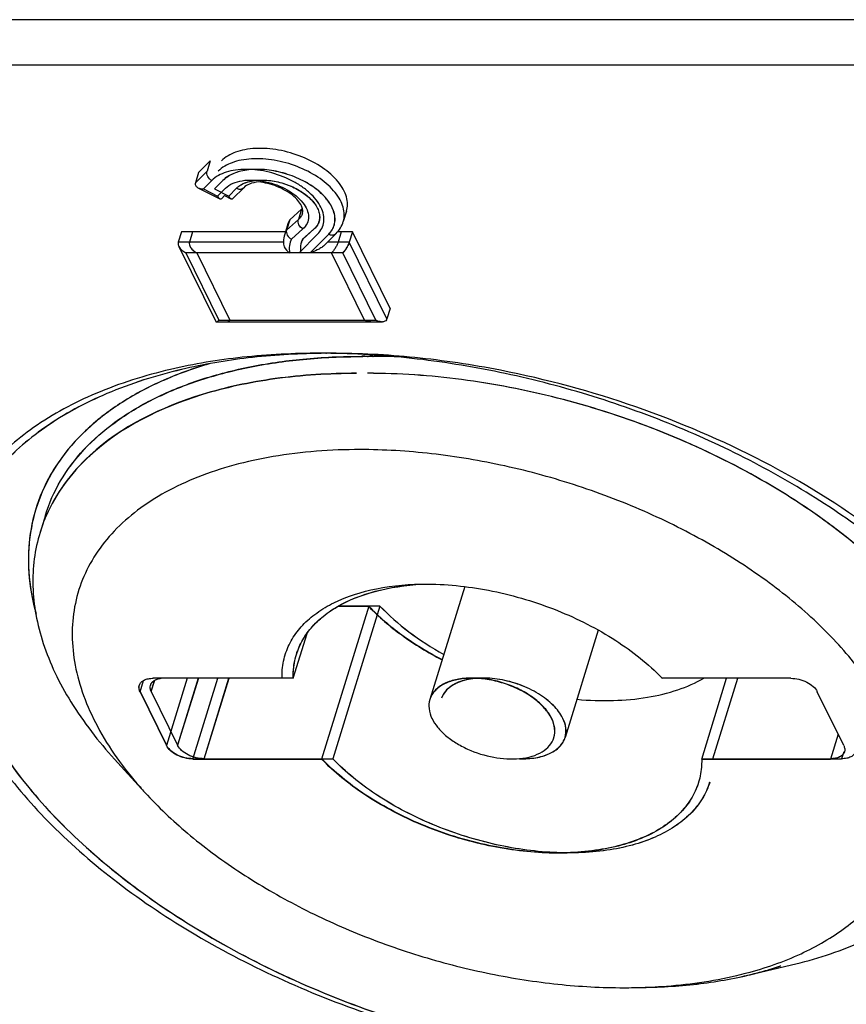
# Model space of a CAD drawing. Units: millimetres. Extents: x -96 to 716, y 0 to 1785.
# Drawn here: x 341 to 345, y 125 to 129 of the extents above; entities that cross this region are included whole.
import ezdxf

# ---------------------------------------------------------------- set-up
doc = ezdxf.new("R2010")
doc.units = ezdxf.units.MM
doc.header["$LTSCALE"] = 23.1
doc.layers.add('INTF_1', color=7, linetype='CONTINUOUS')

msp = doc.modelspace()

# ---------------------------------------------------------------- linework, layer by layer
at = {"layer": 'INTF_1', "color": 9, "linetype": 'CONTINUOUS'}
for p, q in [((345.128, 129.2788), (338.4964, 129.2788)), ((345.1793, 129.2788), (338.5476, 129.2788)), ((345.1797, 129.2787), (338.5481, 129.2787)), ((345.1378, 129.0691), (338.6443, 129.0691)), ((345.189, 129.0691), (338.6955, 129.0691)), ((345.1895, 129.069), (338.696, 129.069)), ((341.7425, 128.6267), (341.7277, 128.5788)), ((341.7277, 128.5788), (341.6738, 128.5245)), ((341.7496, 128.536), (341.711, 128.497)), ((341.8008, 128.536), (341.7622, 128.497)), ((341.8013, 128.5359), (341.7626, 128.4969)), ((341.9994, 128.5303), (341.9998, 128.5302)), ((341.9994, 128.5302), (341.9998, 128.5301)), ((341.711, 128.497), (341.7764, 128.4638)), ((341.7622, 128.497), (341.8277, 128.4638)), ((341.7626, 128.4969), (341.8281, 128.4637)), ((341.7764, 128.4638), (341.8122, 128.5)), ((341.8277, 128.4638), (341.8634, 128.4999)), ((341.8281, 128.4637), (341.8639, 128.4998)), ((342.1647, 128.4034), (342.1499, 128.3555)), ((342.1499, 128.3555), (342.0952, 128.3069)), ((342.1711, 128.3121), (342.1181, 128.265)), ((342.2223, 128.312), (342.1694, 128.265)), ((342.2227, 128.312), (342.1698, 128.2649)), ((342.0813, 128.2507), (341.5946, 128.2507)), ((342.0813, 128.2507), (341.6458, 128.2507)), ((342.0813, 128.2506), (341.6462, 128.2506)), ((342.1531, 128.2016), (342.2388, 128.288)), ((342.2043, 128.2015), (342.29, 128.288)), ((342.2047, 128.2014), (342.2904, 128.2879)), ((342.3851, 128.2506), (342.284, 128.2506)), ((342.3847, 128.2507), (342.2841, 128.2507)), ((342.3335, 128.2507), (342.2842, 128.2507)), ((342.5592, 127.8959), (342.3851, 128.2506)), ((342.1102, 128.2016), (341.629, 128.2016)), ((341.629, 128.2016), (341.7817, 127.8904)), ((342.1614, 128.2015), (341.6802, 128.2015)), ((341.6802, 128.2015), (341.8329, 127.8903)), ((342.1618, 128.2014), (341.6807, 128.2014)), ((341.6807, 128.2014), (341.8334, 127.8903)), ((342.3034, 128.2016), (342.1531, 128.2016)), ((342.3547, 128.2015), (342.2043, 128.2015)), ((342.3551, 128.2014), (342.2047, 128.2014)), ((342.4561, 127.8904), (342.3034, 128.2016)), ((342.5074, 127.8903), (342.3547, 128.2015)), ((342.5078, 127.8903), (342.3551, 128.2014)), ((341.7817, 127.8904), (342.4561, 127.8904)), ((341.8329, 127.8903), (342.5074, 127.8903)), ((341.8334, 127.8903), (342.5078, 127.8903)), ((341.4176, 126.1736), (341.4336, 126.2253)), ((341.4693, 126.1749), (341.4851, 126.2262)), ((341.4697, 126.1748), (341.4857, 126.2265)), ((341.6357, 126.2358), (341.5396, 125.925)), ((341.6869, 126.2358), (341.5913, 125.9262)), ((341.6874, 126.2358), (341.5917, 125.9261)), ((341.6623, 125.8628), (341.7775, 126.2358)), ((341.7139, 125.8641), (341.8288, 126.2358)), ((341.7143, 125.864), (341.8292, 126.2358)), ((344.6452, 125.978), (344.6096, 125.8628)), ((344.6717, 125.8964), (344.6617, 125.864))]:
    msp.add_line(p, q, dxfattribs=at)
at = {"layer": 'INTF_1', "color": 7, "linetype": 'CONTINUOUS'}
for p, q in [((341.7425, 128.6267), (341.6886, 128.5724)), ((341.6886, 128.5724), (341.6738, 128.5245)), ((341.6857, 128.5023), (341.787, 128.451)), ((341.8473, 128.4523), (341.8972, 128.5026)), ((341.7957, 128.4524), (341.809, 128.4659)), ((341.8089, 128.4658), (341.8382, 128.4509)), ((341.8364, 128.4523), (341.8343, 128.4542)), ((341.8386, 128.4509), (341.8364, 128.4523)), ((341.8382, 128.4511), (341.8386, 128.4509)), ((341.8403, 128.4502), (341.8386, 128.4509)), ((341.8422, 128.4499), (341.8403, 128.4502)), ((341.8473, 128.4523), (341.8453, 128.4507)), ((342.1647, 128.4034), (342.11, 128.3548)), ((342.3721, 128.3936), (342.3573, 128.3457)), ((342.11, 128.3548), (342.0952, 128.3069)), ((341.6094, 128.2986), (341.5946, 128.2507)), ((342.0902, 128.2986), (341.6094, 128.2986)), ((341.6606, 128.2986), (341.6458, 128.2507)), ((341.661, 128.2985), (341.6462, 128.2506)), ((342.0901, 128.2986), (341.6606, 128.2986)), ((342.0901, 128.2985), (341.661, 128.2985)), ((342.1014, 128.3351), (342.0866, 128.2872)), ((342.3999, 128.2985), (342.3308, 128.2985)), ((342.3995, 128.2986), (342.3309, 128.2986)), ((342.3483, 128.2986), (342.3309, 128.2986)), ((342.3483, 128.2986), (342.3335, 128.2507)), ((342.3995, 128.2986), (342.3847, 128.2507)), ((342.3999, 128.2985), (342.3851, 128.2506)), ((342.574, 127.9438), (342.3999, 128.2985)), ((342.2721, 128.2386), (342.3238, 128.2907)), ((341.5972, 128.2315), (341.7676, 127.8844)), ((341.6485, 128.2315), (341.6486, 128.2313)), ((342.574, 127.9438), (342.5592, 127.8959)), ((341.7701, 127.8828), (341.8218, 127.8828)), ((341.8214, 127.8828), (341.8218, 127.8828)), ((341.8214, 127.8828), (341.822, 127.8828)), ((341.8218, 127.8827), (342.5363, 127.8827)), ((341.822, 127.8828), (341.8236, 127.8832)), ((341.8236, 127.8832), (341.8255, 127.8842)), ((342.28, 127.7375), (342.2766, 127.7375)), ((342.2801, 127.7372), (342.2767, 127.7372)), ((342.3007, 127.7372), (342.3003, 127.7372)), ((342.3009, 127.7375), (342.3004, 127.7375)), ((342.3009, 127.7375), (342.3004, 127.7375)), ((342.3009, 127.7375), (342.3004, 127.7375)), ((342.3009, 127.7375), (342.3004, 127.7375)), ((342.3009, 127.7369), (342.3004, 127.7369)), ((342.4428, 127.7234), (342.4432, 127.7234)), ((342.4428, 127.7234), (342.4432, 127.7234)), ((342.4428, 127.7221), (342.4432, 127.7221)), ((342.4428, 127.7221), (342.4474, 127.722)), ((342.4432, 127.7221), (342.4474, 127.7221)), ((342.4697, 127.7233), (342.4715, 127.7232)), ((342.47, 127.7227), (342.4718, 127.7226)), ((342.4944, 127.7233), (342.4949, 127.7233)), ((342.4944, 127.7233), (342.4949, 127.7233)), ((342.4944, 127.7232), (342.4949, 127.7232)), ((342.4945, 127.7232), (342.4949, 127.7232)), ((341.6098, 127.6627), (341.6094, 127.6626)), ((341.6098, 127.6627), (341.6094, 127.6626)), ((341.6098, 127.6625), (341.6094, 127.6624)), ((341.1835, 127.2624), (341.1811, 127.2601)), ((341.1849, 127.2616), (341.1824, 127.2594)), ((341.1873, 127.2668), (341.1849, 127.2646)), ((341.1887, 127.266), (341.1863, 127.2639)), ((340.9799, 126.9891), (340.9553, 126.9094)), ((340.9839, 126.987), (340.9834, 126.9857)), ((340.984, 126.9869), (340.9835, 126.9857)), ((340.9845, 126.9867), (340.9839, 126.9856)), ((340.9847, 126.9866), (340.9841, 126.9855)), ((340.9557, 126.9107), (340.9553, 126.9094)), ((342.7467, 126.6709), (342.7482, 126.6709)), ((342.7468, 126.6707), (342.7483, 126.6706)), ((342.919, 126.6596), (342.7578, 126.1379)), ((342.4756, 126.5691), (342.2573, 125.8628)), ((342.5268, 126.5691), (342.3089, 125.8641)), ((342.5272, 126.569), (342.3094, 125.864)), ((342.4752, 126.5678), (342.3323, 126.5678)), ((342.5272, 126.569), (342.3341, 126.569)), ((342.5268, 126.5691), (342.3342, 126.5691)), ((342.4756, 126.5691), (342.3343, 126.5691)), ((342.1264, 126.2369), (342.1898, 126.4424)), ((343.5365, 126.4582), (343.3831, 125.9619)), ((342.089, 126.3445), (342.0894, 126.3458)), ((342.089, 126.3445), (342.0895, 126.3458)), ((342.0743, 126.2358), (341.4792, 126.2358)), ((342.0743, 126.2358), (342.0743, 126.2371)), ((342.0743, 126.2358), (342.0744, 126.2371)), ((342.0743, 126.2358), (342.0746, 126.2369)), ((342.1264, 126.2369), (342.0746, 126.2369)), ((342.1259, 126.237), (342.0747, 126.237)), ((342.8325, 126.2133), (342.832, 126.2131)), ((342.8328, 126.2131), (342.8322, 126.2129)), ((342.8329, 126.2146), (342.8323, 126.2144)), ((342.8332, 126.2144), (342.8326, 126.2142)), ((343.8311, 126.2362), (343.8316, 126.2358)), ((343.8312, 126.2362), (343.8316, 126.2358)), ((344.4266, 126.2358), (343.8316, 126.2358)), ((344.0146, 125.8628), (344.1298, 126.2358)), ((344.0662, 125.8641), (344.1811, 126.2358)), ((344.0667, 125.864), (344.1816, 126.2358)), ((341.4176, 126.1736), (341.5396, 125.925)), ((341.418, 126.1749), (341.54, 125.9263)), ((341.4693, 126.1749), (341.5913, 125.9262)), ((341.4697, 126.1748), (341.5917, 125.9261)), ((344.6712, 125.925), (344.5492, 126.1736)), ((342.7582, 126.1392), (342.7581, 126.1389)), ((342.7582, 126.1391), (342.7581, 126.1389)), ((343.3311, 125.9607), (343.3311, 125.961)), ((343.3311, 125.9607), (343.3311, 125.961)), ((341.3002, 125.8617), (341.4406, 125.708)), ((341.3002, 125.8617), (341.3006, 125.8611)), ((341.6623, 125.8628), (342.2573, 125.8628)), ((341.6626, 125.8641), (342.2577, 125.8641)), ((341.7139, 125.8641), (342.3089, 125.8641)), ((341.7143, 125.864), (342.3094, 125.864)), ((343.1728, 125.8646), (343.1732, 125.8647)), ((343.1729, 125.8646), (343.1732, 125.8646)), ((344.0146, 125.8628), (344.6096, 125.8628)), ((344.015, 125.8641), (344.61, 125.8641)), ((344.0662, 125.8641), (344.0667, 125.8641)), ((344.0667, 125.864), (344.6617, 125.864)), ((344.0001, 125.7554), (343.9999, 125.7541)), ((344.0002, 125.7553), (343.9999, 125.7541)), ((341.4401, 125.7085), (341.4406, 125.708)), ((341.4401, 125.7085), (341.4406, 125.708)), ((344.2282, 124.8638), (344.4301, 124.9113)), ((344.3795, 124.9068), (344.3801, 124.9071)), ((344.3795, 124.9068), (344.3801, 124.9071)), ((344.3799, 124.9068), (344.3802, 124.9069)), ((344.3799, 124.9068), (344.3802, 124.9068)), ((344.1761, 124.8626), (344.1768, 124.8628)), ((344.1761, 124.8626), (344.1768, 124.8628)), ((344.2277, 124.8639), (344.2281, 124.864)), ((344.2277, 124.8639), (344.2281, 124.864)), ((344.2278, 124.8637), (344.2282, 124.8638)), ((344.2278, 124.8637), (344.2282, 124.8638)), ((343.6545, 124.8061), (343.655, 124.8061)), ((343.6545, 124.8061), (343.655, 124.8061)), ((343.7015, 124.8074), (343.7066, 124.8075)), ((343.7019, 124.8065), (343.7071, 124.8066))]:
    msp.add_line(p, q, dxfattribs=at)
at = {"layer": 'INTF_1', "color": 9, "linetype": 'CONTINUOUS'}
for centre, radius, start, end in [((341.8816, 128.5182), 0.0221, 302.8017, 305.3679), ((341.8818, 128.5179), 0.0218, 305.3638, 314.5397), ((341.8819, 128.5178), 0.0216, 314.5605, 315.2585), ((342.2577, 128.3765), 0.1042, 342.8312, 347.5473), ((342.1811, 128.2579), 0.0989, 150.2967, 162.759), ((342.3081, 128.3063), 0.0221, 302.8017, 305.3657), ((342.3083, 128.306), 0.0218, 305.3616, 314.5403), ((342.3084, 128.3059), 0.0216, 314.5612, 315.2585)]:
    msp.add_arc(centre, radius, start, end, dxfattribs=at)
at = {"layer": 'INTF_1', "color": 7, "linetype": 'CONTINUOUS'}
for centre, radius, start, end in [((342.1154, 128.4589), 0.0742, 311.6346, 315.6889), ((342.1959, 128.3058), 0.0989, 150.2967, 162.759), ((341.6631, 128.2454), 0.0181, 162.8892, 170.6199), ((341.6636, 128.2453), 0.0181, 162.8892, 170.6199), ((341.6852, 128.2496), 0.041, 202.5935, 206.17), ((341.6857, 128.2495), 0.041, 202.5934, 206.17), ((341.6882, 128.251), 0.0443, 206.1452, 207.7514), ((341.6886, 128.2509), 0.0443, 206.1452, 207.7514), ((341.6922, 128.2532), 0.0488, 207.806, 212.6962), ((341.6927, 128.2531), 0.0488, 207.8059, 212.6961), ((341.6955, 128.2552), 0.0527, 212.6376, 212.9247), ((342.2223, 128.288), 0.0702, 312.7094, 315.2207), ((342.5436, 127.9007), 0.0163, 326.3286, 334.7179), ((342.5431, 127.9009), 0.0169, 334.7554, 342.8575), ((341.8214, 127.8863), 0.00356, 264.2892, 270.0757), ((342.5359, 127.9277), 0.0449, 267.3789, 269.9821), ((342.5364, 127.9298), 0.0471, 266.9185, 267.3956), ((342.5363, 127.9276), 0.0449, 267.3788, 269.9821), ((342.5359, 127.9239), 0.0412, 269.9748, 273.1997), ((342.5363, 127.9238), 0.0412, 269.9747, 273.1996), ((342.3002, 124.1766), 3.5609, 90.3797, 90.8224), ((342.3006, 124.1747), 3.5628, 90.3315, 90.8293), ((342.2492, 124.1013), 3.6363, 89.5685, 89.9996), ((342.3004, 124.139), 3.5986, 89.9997, 90.3798), ((342.2489, 124.061), 3.6766, 89.1987, 89.5151), ((342.3008, 124.137), 3.6004, 90.0067, 90.3319), ((342.4432, 124.6351), 3.0883, 89.5072, 89.9995), ((342.4941, 124.7078), 3.0155, 90.4637, 90.9311), ((342.4946, 124.7057), 3.0175, 90.4376, 90.9048), ((342.4427, 124.6116), 3.1105, 89.0552, 89.9134), ((342.4944, 124.6729), 3.0505, 89.9996, 90.4637), ((342.4428, 124.595), 3.1283, 89.063, 89.4744), ((342.4949, 124.6721), 3.0511, 90.0078, 90.4377), ((342.4942, 124.585), 3.1383, 87.9495, 89.9873), ((342.4946, 124.5849), 3.1383, 87.9361, 89.9953), ((341.6633, 126.6905), 0.7412, 156.5312, 162.715), ((341.4455, 126.1935), 0.0328, 160.5035, 162.8245), ((341.4971, 126.1947), 0.0328, 162.8253, 165.1439), ((341.4976, 126.1946), 0.0328, 162.8253, 165.1439), ((342.4896, 126.2459), 0.3634, 181.1234, 181.4176), ((344.4266, 126.0996), 0.1362, 89.8648, 90), ((344.4968, 126.1479), 0.0584, 26.1401, 26.9764), ((342.8518, 126.1088), 0.0983, 162.2215, 162.8291), ((342.8518, 126.1088), 0.0984, 159.8928, 162.0457), ((342.9232, 126.1254), 0.1727, 205.778, 206.1388), ((343.2371, 125.9898), 0.0984, 343.005, 343.6066), ((343.2887, 125.991), 0.0984, 339.8929, 342.8286), ((343.289, 125.991), 0.0985, 342.8302, 345.7525), ((344.6434, 125.9051), 0.0328, 342.8253, 345.1691), ((342.7864, 126.9379), 1.8232, 221.3442, 222.4011), ((343.7601, 126.632), 1.8176, 283.2526, 284.7497), ((343.8081, 126.6502), 1.8351, 283.2328, 283.9048), ((343.6546, 127.4991), 2.693, 270.0072, 271.0066)]:
    msp.add_arc(centre, radius, start, end, dxfattribs=at)
for points, knots in [([(342.3721, 128.3936), (342.3753, 128.404), (342.3785, 128.4265), (342.3729, 128.4615), (342.3576, 128.4969), (342.3238, 128.5454), (342.2606, 128.5999), (342.1662, 128.6492), (342.0606, 128.6798), (341.9707, 128.6869), (341.904, 128.6795), (341.8491, 128.6652), (341.8122, 128.6447), (341.7942, 128.6266)], [0, 0, 0, 0, 0.04392, 0.090499, 0.141693, 0.198489, 0.328389, 0.474738, 0.626269, 0.770327, 0.836205, 0.896638, 1, 1, 1, 1]), ([(341.6738, 128.5245), (341.6731, 128.5222), (341.6726, 128.5175), (341.6759, 128.5087), (341.6817, 128.5044), (341.6857, 128.5023)], [0, 0, 0, 0, 0.258429, 0.500523, 1, 1, 1, 1]), ([(341.9655, 128.5291), (341.9512, 128.5275), (341.9267, 128.5225), (341.9045, 128.5099), (341.8972, 128.5026)], [0, 0, 0, 0, 0.583216, 1, 1, 1, 1]), ([(342.1687, 128.3839), (342.1702, 128.3888), (342.1709, 128.4013), (342.1637, 128.4221), (342.1474, 128.4455), (342.1221, 128.4692), (342.089, 128.4911), (342.0375, 128.5154), (341.9946, 128.5261), (341.9655, 128.5291)], [0, 0, 0, 0, 0.056906, 0.134602, 0.239781, 0.36943, 0.517449, 0.676888, 1, 1, 1, 1]), ([(341.6857, 128.5023), (341.6876, 128.5014), (341.6956, 128.4981), (341.7044, 128.497), (341.711, 128.497)], [0, 0, 0, 0, 0.236271, 1, 1, 1, 1]), ([(341.787, 128.451), (341.7848, 128.4521), (341.7806, 128.4562), (341.7778, 128.461), (341.7764, 128.4638)], [0, 0, 0, 0, 0.43831, 1, 1, 1, 1]), ([(341.7957, 128.4524), (341.7945, 128.4512), (341.7916, 128.4495), (341.7883, 128.4503), (341.787, 128.451)], [0, 0, 0, 0, 0.521188, 1, 1, 1, 1]), ([(341.8339, 128.4543), (341.8333, 128.455), (341.8309, 128.4579), (341.829, 128.4612), (341.8277, 128.4638)], [0, 0, 0, 0, 0.224541, 1, 1, 1, 1]), ([(341.8343, 128.4542), (341.8337, 128.4549), (341.8313, 128.4578), (341.8294, 128.4611), (341.8281, 128.4637)], [0, 0, 0, 0, 0.224541, 1, 1, 1, 1]), ([(341.8372, 128.4515), (341.8369, 128.4517), (341.8357, 128.4525), (341.8347, 128.4535), (341.8339, 128.4543)], [0, 0, 0, 0, 0.235077, 1, 1, 1, 1]), ([(342.3238, 128.2907), (342.3314, 128.2984), (342.3451, 128.3155), (342.3541, 128.3354), (342.3573, 128.3457)], [0, 0, 0, 0, 0.503946, 1, 1, 1, 1]), ([(342.0952, 128.3069), (342.094, 128.3032), (342.0936, 128.2947), (342.0994, 128.2784), (342.11, 128.2687), (342.1181, 128.265)], [0, 0, 0, 0, 0.227617, 0.475925, 1, 1, 1, 1]), ([(341.5946, 128.2507), (341.5941, 128.2493), (341.593, 128.2427), (341.595, 128.236), (341.5972, 128.2315)], [0, 0, 0, 0, 0.234572, 1, 1, 1, 1]), ([(342.0866, 128.2872), (342.0832, 128.2762), (342.0808, 128.2608), (342.0812, 128.2455), (342.0815, 128.2416)], [0, 0, 0, 0, 0.747691, 1, 1, 1, 1]), ([(342.3335, 128.2507), (342.3319, 128.2457), (342.3276, 128.2359), (342.3179, 128.2192), (342.3095, 128.2077), (342.3034, 128.2016)], [0, 0, 0, 0, 0.27112, 0.551544, 1, 1, 1, 1]), ([(342.3847, 128.2507), (342.3832, 128.2457), (342.3788, 128.2359), (342.3692, 128.2191), (342.3608, 128.2077), (342.3547, 128.2015)], [0, 0, 0, 0, 0.27112, 0.551544, 1, 1, 1, 1]), ([(342.3851, 128.2506), (342.3836, 128.2456), (342.3793, 128.2358), (342.3696, 128.219), (342.3612, 128.2076), (342.3551, 128.2014)], [0, 0, 0, 0, 0.27112, 0.551544, 1, 1, 1, 1]), ([(341.5972, 128.2315), (341.6005, 128.2249), (341.6102, 128.2133), (341.6224, 128.2049), (341.629, 128.2016)], [0, 0, 0, 0, 0.500073, 1, 1, 1, 1]), ([(341.6452, 128.2483), (341.6451, 128.2471), (341.6447, 128.2422), (341.646, 128.2373), (341.6474, 128.2338)], [0, 0, 0, 0, 0.23813, 1, 1, 1, 1]), ([(341.6457, 128.2482), (341.6455, 128.2471), (341.6451, 128.2421), (341.6464, 128.2372), (341.6479, 128.2337)], [0, 0, 0, 0, 0.23813, 1, 1, 1, 1]), ([(341.6513, 128.2266), (341.653, 128.2239), (341.661, 128.2137), (341.6717, 128.2059), (341.6802, 128.2015)], [0, 0, 0, 0, 0.25135, 1, 1, 1, 1]), ([(341.6516, 128.2267), (341.6533, 128.224), (341.6613, 128.2137), (341.672, 128.2058), (341.6807, 128.2014)], [0, 0, 0, 0, 0.251289, 1, 1, 1, 1]), ([(342.0815, 128.2416), (342.0818, 128.2375), (342.0863, 128.221), (342.0992, 128.2079), (342.1102, 128.2016)], [0, 0, 0, 0, 0.245983, 1, 1, 1, 1]), ([(342.2699, 128.2364), (342.2649, 128.2318), (342.2542, 128.2241), (342.2326, 128.2119), (342.2158, 128.205), (342.2047, 128.2014)], [0, 0, 0, 0, 0.274484, 0.530332, 1, 1, 1, 1]), ([(341.7701, 127.8828), (341.772, 127.8828), (341.7763, 127.8853), (341.7797, 127.8884), (341.7817, 127.8904)], [0, 0, 0, 0, 0.392643, 1, 1, 1, 1]), ([(341.8255, 127.8842), (341.8261, 127.8846), (341.8288, 127.8863), (341.8312, 127.8885), (341.8329, 127.8903)], [0, 0, 0, 0, 0.211934, 1, 1, 1, 1]), ([(341.826, 127.8841), (341.8266, 127.8845), (341.8292, 127.8863), (341.8316, 127.8885), (341.8334, 127.8903)], [0, 0, 0, 0, 0.211934, 1, 1, 1, 1]), ([(342.4846, 127.8828), (342.4823, 127.8828), (342.4724, 127.8836), (342.4628, 127.887), (342.4561, 127.8904)], [0, 0, 0, 0, 0.240217, 1, 1, 1, 1]), ([(342.5338, 127.8828), (342.5316, 127.8829), (342.5224, 127.884), (342.5136, 127.8872), (342.5074, 127.8903)], [0, 0, 0, 0, 0.241217, 1, 1, 1, 1]), ([(342.5339, 127.8827), (342.5317, 127.8829), (342.5227, 127.884), (342.514, 127.8871), (342.5078, 127.8903)], [0, 0, 0, 0, 0.241403, 1, 1, 1, 1]), ([(342.5572, 127.8916), (342.5553, 127.8888), (342.5493, 127.8842), (342.5423, 127.8829), (342.5386, 127.8827)], [0, 0, 0, 0, 0.48488, 1, 1, 1, 1]), ([(341.7676, 127.8844), (341.7678, 127.8839), (341.7685, 127.883), (341.7696, 127.8828), (341.7701, 127.8828)], [0, 0, 0, 0, 0.511728, 1, 1, 1, 1]), ([(341.8227, 127.8828), (341.823, 127.8828), (341.8241, 127.8831), (341.8252, 127.8837), (341.826, 127.8841)], [0, 0, 0, 0, 0.218855, 1, 1, 1, 1]), ([(340.9799, 126.9891), (340.997, 127.0444), (341.0455, 127.1534), (341.1561, 127.2994), (341.3023, 127.4266), (341.4808, 127.5332), (341.6884, 127.6176), (341.9214, 127.6787), (342.1757, 127.7156), (342.3521, 127.7234), (342.4428, 127.7234)], [0, 0, 0, 0, 0.099676, 0.202896, 0.312625, 0.430923, 0.55889, 0.696777, 0.84414, 1, 1, 1, 1]), ([(340.9799, 126.9891), (340.9971, 127.0444), (341.0457, 127.1532), (341.1565, 127.2989), (341.3028, 127.426), (341.4813, 127.5323), (341.6889, 127.6166), (341.9218, 127.6776), (342.1759, 127.7143), (342.3522, 127.7221), (342.4428, 127.7221)], [0, 0, 0, 0, 0.099664, 0.202892, 0.312638, 0.430952, 0.558929, 0.696814, 0.844165, 1, 1, 1, 1]), ([(342.2492, 127.7376), (342.1294, 127.7376), (341.8971, 127.7261), (341.6674, 127.6884), (341.5581, 127.6626)], [0, 0, 0, 0, 0.516155, 1, 1, 1, 1]), ([(342.249, 127.7372), (342.1384, 127.7356), (341.9235, 127.7225), (341.7111, 127.6865), (341.6098, 127.6627)], [0, 0, 0, 0, 0.515243, 1, 1, 1, 1]), ([(342.249, 127.7371), (342.1384, 127.7355), (341.9235, 127.7223), (341.7112, 127.6864), (341.6098, 127.6625)], [0, 0, 0, 0, 0.515248, 1, 1, 1, 1]), ([(345.1826, 126.5426), (345.1029, 126.6298), (344.925, 126.7985), (344.622, 127.0244), (344.2801, 127.2271), (343.908, 127.4016), (343.5149, 127.5437), (343.1103, 127.6496), (342.7045, 127.717), (342.4338, 127.7354), (342.3007, 127.7372)], [0, 0, 0, 0, 0.110829, 0.229353, 0.354084, 0.483163, 0.614495, 0.745869, 0.875071, 1, 1, 1, 1]), ([(343.0844, 127.6589), (342.9532, 127.6845), (342.6929, 127.7235), (342.4299, 127.7375), (342.3009, 127.7375)], [0, 0, 0, 0, 0.508844, 1, 1, 1, 1]), ([(343.0844, 127.6589), (342.9532, 127.6845), (342.6929, 127.7235), (342.4299, 127.7375), (342.3009, 127.7375)], [0, 0, 0, 0, 0.508849, 1, 1, 1, 1]), ([(341.5581, 127.6626), (341.4405, 127.635), (341.2198, 127.5658), (340.9277, 127.4101), (340.7342, 127.24), (340.6205, 127.0861), (340.5561, 126.9648), (340.5117, 126.8364), (340.4876, 126.7021), (340.4841, 126.5631), (340.5071, 126.3689), (340.5906, 126.1181), (340.7651, 125.8261), (341.0098, 125.5437), (341.3171, 125.2789), (341.6777, 125.0392), (342.0806, 124.8319), (342.5136, 124.6633), (342.9632, 124.5385), (343.4157, 124.4615), (343.7178, 124.4431), (343.8659, 124.4431)], [0, 0, 0, 0, 0.060796, 0.11569, 0.165364, 0.188787, 0.21161, 0.234176, 0.256846, 0.279973, 0.303875, 0.354915, 0.411465, 0.473955, 0.542057, 0.614898, 0.69122, 0.769523, 0.848175, 0.925524, 1, 1, 1, 1]), ([(341.6094, 127.6626), (341.4917, 127.6349), (341.271, 127.5657), (340.9789, 127.4101), (340.7855, 127.24), (340.6718, 127.0861), (340.6074, 126.9648), (340.5629, 126.8364), (340.5389, 126.7021), (340.5353, 126.563), (340.5583, 126.3688), (340.6418, 126.118), (340.8164, 125.8261), (341.0611, 125.5437), (341.3684, 125.2788), (341.7289, 125.0391), (342.1319, 124.8318), (342.5648, 124.6632), (343.0145, 124.5385), (343.467, 124.4615), (343.7691, 124.443), (343.9171, 124.443)], [0, 0, 0, 0, 0.060796, 0.11569, 0.165364, 0.188787, 0.21161, 0.234176, 0.256846, 0.279973, 0.303875, 0.354915, 0.411465, 0.473955, 0.542057, 0.614898, 0.69122, 0.769523, 0.848175, 0.925524, 1, 1, 1, 1]), ([(341.6094, 127.6624), (341.4918, 127.6347), (341.2711, 127.5655), (340.9791, 127.4098), (340.7857, 127.2397), (340.6721, 127.0858), (340.6077, 126.9645), (340.5633, 126.8361), (340.5393, 126.7018), (340.5358, 126.5627), (340.5588, 126.3685), (340.6423, 126.1178), (340.8169, 125.8258), (341.0617, 125.5435), (341.3689, 125.2786), (341.7295, 125.039), (342.1324, 124.8317), (342.5653, 124.6631), (343.015, 124.5384), (343.4675, 124.4614), (343.7695, 124.443), (343.9176, 124.443)], [0, 0, 0, 0, 0.06079, 0.115678, 0.165348, 0.18877, 0.211592, 0.234159, 0.256829, 0.279956, 0.303859, 0.354903, 0.411457, 0.473949, 0.542054, 0.614896, 0.69122, 0.769523, 0.848175, 0.925524, 1, 1, 1, 1]), ([(341.735, 127.6886), (341.6599, 127.6662), (341.5176, 127.6145), (341.3247, 127.5112), (341.1637, 127.3863), (341.0379, 127.2418), (340.9501, 127.0798), (340.9029, 126.9038), (340.8972, 126.7179), (340.92, 126.5941), (340.9372, 126.5323)], [0, 0, 0, 0, 0.149005, 0.286966, 0.414813, 0.534505, 0.649038, 0.762194, 0.877988, 1, 1, 1, 1]), ([(341.7368, 127.6889), (341.662, 127.6667), (341.5202, 127.6153), (341.3277, 127.5127), (341.1668, 127.3887), (341.0407, 127.2451), (340.9525, 127.0842), (340.9043, 126.9093), (340.8972, 126.7245), (340.9189, 126.6011), (340.9356, 126.5396)], [0, 0, 0, 0, 0.149074, 0.287145, 0.415125, 0.534938, 0.649537, 0.76266, 0.878289, 1, 1, 1, 1]), ([(345.2338, 126.5426), (345.1728, 126.6093), (345.0397, 126.7399), (344.7367, 126.9852), (344.2975, 127.2548), (343.7132, 127.5043), (343.2965, 127.6174), (343.0844, 127.6589)], [0, 0, 0, 0, 0.110417, 0.227025, 0.475219, 0.736289, 1, 1, 1, 1]), ([(345.234, 126.5427), (345.173, 126.6095), (345.0398, 126.74), (344.7368, 126.9853), (344.2975, 127.2549), (343.7132, 127.5043), (343.2965, 127.6174), (343.0844, 127.6589)], [0, 0, 0, 0, 0.110422, 0.227035, 0.475233, 0.736299, 1, 1, 1, 1]), ([(342.4186, 127.6438), (342.2926, 127.6438), (342.1068, 127.6325), (341.8681, 127.5907), (341.5661, 127.5125), (341.3279, 127.3961), (341.1835, 127.2624)], [0, 0, 0, 0, 0.287301, 0.422499, 0.551425, 1, 1, 1, 1]), ([(342.419, 127.645), (342.2935, 127.645), (342.1085, 127.6338), (341.8707, 127.5924), (341.5695, 127.5148), (341.3319, 127.3995), (341.1873, 127.2668)], [0, 0, 0, 0, 0.287095, 0.42224, 0.55115, 1, 1, 1, 1]), ([(345.2661, 126.1632), (345.2257, 126.2636), (345.1417, 126.4108), (344.9992, 126.5915), (344.8232, 126.7771), (344.5589, 126.9932), (344.1928, 127.2165), (343.785, 127.4008), (343.3519, 127.5385), (342.911, 127.6242), (342.6151, 127.645), (342.4702, 127.645)], [0, 0, 0, 0, 0.097944, 0.151464, 0.207939, 0.328959, 0.45892, 0.594705, 0.732674, 0.869001, 1, 1, 1, 1]), ([(345.2651, 126.1666), (345.2244, 126.2669), (345.14, 126.4138), (344.9973, 126.5941), (344.821, 126.7793), (344.5567, 126.995), (344.1908, 127.2177), (343.7835, 127.4014), (343.3509, 127.5387), (342.9107, 127.6242), (342.6153, 127.6449), (342.4707, 127.6449)], [0, 0, 0, 0, 0.098041, 0.151601, 0.208109, 0.329167, 0.459128, 0.594881, 0.732795, 0.869059, 1, 1, 1, 1]), ([(341.1849, 127.2646), (341.1417, 127.2247), (341.0642, 127.1389), (341.0062, 127.0384), (340.9839, 126.987)], [0, 0, 0, 0, 0.511379, 1, 1, 1, 1]), ([(341.1811, 127.2601), (341.1389, 127.2208), (341.063, 127.1361), (341.0061, 127.0375), (340.984, 126.9869)], [0, 0, 0, 0, 0.511137, 1, 1, 1, 1]), ([(342.4344, 127.2925), (342.3001, 127.2925), (342.103, 127.2782), (341.8536, 127.2242), (341.6865, 127.1695), (341.5368, 127.1001), (341.4064, 127.0168), (341.2971, 126.9205), (341.2105, 126.8123), (341.148, 126.6936), (341.1109, 126.5661), (341.0997, 126.4319), (341.1143, 126.2931), (341.1543, 126.1516), (341.2433, 125.9555), (341.3421, 125.8194), (341.4177, 125.7336)], [0, 0, 0, 0, 0.15839, 0.231757, 0.300809, 0.365492, 0.425995, 0.482788, 0.536649, 0.588651, 0.640081, 0.692301, 0.746572, 0.803923, 0.86508, 1, 1, 1, 1]), ([(344.2228, 124.8743), (344.3087, 124.8969), (344.4695, 124.9523), (344.6805, 125.0738), (344.8184, 125.2044), (344.8979, 125.3214), (344.9422, 125.4134), (344.9716, 125.5105), (344.986, 125.6117), (344.9851, 125.7162), (344.9635, 125.8619), (344.8961, 126.0492), (344.7609, 126.2668), (344.5743, 126.4769), (344.3419, 126.6736), (344.0705, 126.8514), (343.7683, 127.0049), (343.4443, 127.1297), (343.1083, 127.222), (342.7704, 127.2789), (342.5449, 127.2925), (342.4344, 127.2925)], [0, 0, 0, 0, 0.059828, 0.113862, 0.162912, 0.186144, 0.20887, 0.231431, 0.254181, 0.27746, 0.30157, 0.353125, 0.410212, 0.473175, 0.541646, 0.614737, 0.6912, 0.769556, 0.848206, 0.925532, 1, 1, 1, 1]), ([(340.9553, 126.9094), (340.943, 126.8697), (340.925, 126.7873), (340.9189, 126.6592), (340.9334, 126.5274), (340.9682, 126.3934), (341.023, 126.2581), (341.1246, 126.073), (341.2252, 125.9438), (341.3002, 125.8617)], [0, 0, 0, 0, 0.108097, 0.218217, 0.332204, 0.451586, 0.577513, 0.710738, 1, 1, 1, 1]), ([(342.0894, 126.3458), (342.0972, 126.3705), (342.1191, 126.4192), (342.169, 126.4842), (342.2348, 126.5408), (342.346, 126.6063), (342.5192, 126.6596), (342.6678, 126.6713), (342.7467, 126.6709)], [0, 0, 0, 0, 0.099554, 0.202741, 0.312534, 0.43098, 0.696716, 1, 1, 1, 1]), ([(342.1406, 126.3458), (342.1479, 126.3693), (342.1682, 126.4155), (342.214, 126.4779), (342.2742, 126.5328), (342.3761, 126.5973), (342.5354, 126.6529), (342.6731, 126.6689), (342.7464, 126.6714)], [0, 0, 0, 0, 0.101001, 0.205287, 0.315651, 0.434097, 0.698516, 1, 1, 1, 1]), ([(342.1411, 126.3457), (342.1484, 126.3692), (342.1687, 126.4155), (342.2145, 126.4779), (342.2749, 126.5329), (342.377, 126.5975), (342.5365, 126.653), (342.6745, 126.669), (342.7479, 126.6714)], [0, 0, 0, 0, 0.100971, 0.205233, 0.315583, 0.434028, 0.698474, 1, 1, 1, 1]), ([(342.7482, 126.6709), (342.8487, 126.6702), (343.0536, 126.6469), (343.348, 126.5584), (343.6145, 126.4235), (343.7676, 126.3026), (343.8312, 126.2362)], [0, 0, 0, 0, 0.252712, 0.514732, 0.768988, 1, 1, 1, 1]), ([(342.4752, 126.5678), (342.5216, 126.5193), (342.6291, 126.4278), (342.7493, 126.3548), (342.8142, 126.3212)], [0, 0, 0, 0, 0.479108, 1, 1, 1, 1]), ([(342.4756, 126.5691), (342.522, 126.5206), (342.6295, 126.4291), (342.7497, 126.356), (342.8146, 126.3224)], [0, 0, 0, 0, 0.479108, 1, 1, 1, 1]), ([(342.5268, 126.5691), (342.5679, 126.5261), (342.6615, 126.4445), (342.7658, 126.3774), (342.8218, 126.3461)], [0, 0, 0, 0, 0.480566, 1, 1, 1, 1]), ([(342.5272, 126.569), (342.5683, 126.5261), (342.6618, 126.4446), (342.7659, 126.3775), (342.8219, 126.3462)], [0, 0, 0, 0, 0.48058, 1, 1, 1, 1]), ([(343.8659, 124.4431), (344.0457, 124.4431), (344.3097, 124.4624), (344.6434, 124.5357), (344.8665, 124.6099), (345.0659, 124.7039), (345.239, 124.8167), (345.3834, 124.947), (345.4967, 125.0934), (345.5771, 125.2539), (345.6231, 125.426), (345.6339, 125.6068), (345.6096, 125.7936), (345.5511, 125.9836), (345.4247, 126.2465), (345.2872, 126.4282), (345.1826, 126.5426)], [0, 0, 0, 0, 0.158013, 0.231125, 0.299874, 0.364214, 0.424353, 0.480791, 0.534346, 0.586137, 0.637496, 0.689809, 0.744342, 0.802105, 0.863797, 1, 1, 1, 1]), ([(343.9171, 124.443), (344.0969, 124.443), (344.3609, 124.4624), (344.6946, 124.5356), (344.9177, 124.6098), (345.1171, 124.7038), (345.2902, 124.8166), (345.4345, 124.9469), (345.5479, 125.0933), (345.6283, 125.2537), (345.6743, 125.4258), (345.6851, 125.6066), (345.6609, 125.7933), (345.6024, 125.9833), (345.4761, 126.2462), (345.3386, 126.4279), (345.2341, 126.5423)], [0, 0, 0, 0, 0.158016, 0.231131, 0.299881, 0.364224, 0.424366, 0.480807, 0.534364, 0.586157, 0.637516, 0.689828, 0.744359, 0.80212, 0.863807, 1, 1, 1, 1]), ([(343.9176, 124.443), (344.0974, 124.443), (344.3614, 124.4623), (344.6951, 124.5355), (344.9182, 124.6097), (345.1176, 124.7038), (345.2907, 124.8166), (345.435, 124.9469), (345.5484, 125.0933), (345.6288, 125.2538), (345.6748, 125.4259), (345.6855, 125.6067), (345.6613, 125.7934), (345.6027, 125.9835), (345.4764, 126.2464), (345.3388, 126.4281), (345.2343, 126.5425)], [0, 0, 0, 0, 0.158013, 0.231125, 0.299874, 0.364214, 0.424353, 0.480791, 0.534346, 0.586137, 0.637496, 0.689809, 0.744342, 0.802105, 0.863797, 1, 1, 1, 1]), ([(342.0743, 126.2371), (342.0741, 126.2463), (342.0747, 126.2826), (342.081, 126.3187), (342.089, 126.3445)], [0, 0, 0, 0, 0.254202, 1, 1, 1, 1]), ([(342.1259, 126.237), (342.1257, 126.2463), (342.1262, 126.283), (342.1326, 126.3197), (342.1406, 126.3458)], [0, 0, 0, 0, 0.254295, 1, 1, 1, 1]), ([(342.1263, 126.2388), (342.1261, 126.248), (342.1268, 126.284), (342.1331, 126.32), (342.1411, 126.3457)], [0, 0, 0, 0, 0.254163, 1, 1, 1, 1]), ([(341.4176, 126.1736), (341.4153, 126.1784), (341.412, 126.1882), (341.4128, 126.1986), (341.4142, 126.2031)], [0, 0, 0, 0, 0.526003, 1, 1, 1, 1]), ([(341.418, 126.1749), (341.4158, 126.1795), (341.4126, 126.1888), (341.413, 126.1987), (341.4142, 126.2031)], [0, 0, 0, 0, 0.52567, 1, 1, 1, 1]), ([(341.4146, 126.2044), (341.4163, 126.2092), (341.4226, 126.2187), (341.4376, 126.2286), (341.4571, 126.2346), (341.4716, 126.2358), (341.4792, 126.2358)], [0, 0, 0, 0, 0.202436, 0.431077, 0.69724, 1, 1, 1, 1]), ([(341.4693, 126.1749), (341.467, 126.1794), (341.4638, 126.1887), (341.4643, 126.1987), (341.4655, 126.2031)], [0, 0, 0, 0, 0.525674, 1, 1, 1, 1]), ([(341.4697, 126.1748), (341.4675, 126.1793), (341.4643, 126.1887), (341.4647, 126.1986), (341.4659, 126.203)], [0, 0, 0, 0, 0.525674, 1, 1, 1, 1]), ([(341.4658, 126.2044), (341.4671, 126.2085), (341.4715, 126.2165), (341.4825, 126.2259), (341.497, 126.2326), (341.5081, 126.2351), (341.514, 126.2359)], [0, 0, 0, 0, 0.211643, 0.442361, 0.704049, 1, 1, 1, 1]), ([(341.4663, 126.2043), (341.4675, 126.2084), (341.472, 126.2165), (341.4831, 126.226), (341.4978, 126.2327), (341.509, 126.2351), (341.5149, 126.2359)], [0, 0, 0, 0, 0.21134, 0.441947, 0.703766, 1, 1, 1, 1]), ([(342.8323, 126.2144), (342.8148, 126.2065), (342.7905, 126.1912), (342.7678, 126.1627), (342.7607, 126.1471), (342.7582, 126.1392)], [0, 0, 0, 0, 0.531476, 0.770412, 1, 1, 1, 1]), ([(342.832, 126.2131), (342.8152, 126.2056), (342.792, 126.1912), (342.7696, 126.1646), (342.7621, 126.1501), (342.7594, 126.1427)], [0, 0, 0, 0, 0.531111, 0.77059, 1, 1, 1, 1]), ([(343.3728, 126.0505), (343.3619, 126.0727), (343.3281, 126.1161), (343.2593, 126.1681), (343.1744, 126.2085), (343.0818, 126.2332), (342.9908, 126.2399), (342.9203, 126.2294), (342.8735, 126.2104), (342.8455, 126.1923), (342.8242, 126.1701), (342.8147, 126.1527), (342.8115, 126.1438)], [0, 0, 0, 0, 0.113242, 0.245873, 0.391338, 0.539855, 0.680961, 0.805895, 0.860902, 0.9109, 0.956737, 1, 1, 1, 1]), ([(343.3724, 126.0505), (343.3615, 126.0727), (343.3279, 126.1159), (343.2595, 126.1677), (343.1751, 126.2081), (343.083, 126.233), (342.9922, 126.2401), (342.9217, 126.2299), (342.8747, 126.2113), (342.8466, 126.1935), (342.8249, 126.1717), (342.8151, 126.1545), (342.8117, 126.1457)], [0, 0, 0, 0, 0.113047, 0.245393, 0.390576, 0.538926, 0.680076, 0.805291, 0.860497, 0.910698, 0.95669, 1, 1, 1, 1]), ([(343.3208, 126.0493), (343.3123, 126.0666), (343.288, 126.1006), (343.2389, 126.1444), (343.1775, 126.1821), (343.1077, 126.2113), (343.0339, 126.2303), (342.9607, 126.2377), (342.8928, 126.2332), (342.8509, 126.2215), (342.8325, 126.2133)], [0, 0, 0, 0, 0.10432, 0.223605, 0.354924, 0.493281, 0.632664, 0.766919, 0.890613, 1, 1, 1, 1]), ([(343.3212, 126.0506), (343.3127, 126.0679), (343.2884, 126.1019), (343.2393, 126.1457), (343.1779, 126.1834), (343.1081, 126.2126), (343.0343, 126.2316), (342.9611, 126.239), (342.8932, 126.2345), (342.8513, 126.2228), (342.8329, 126.2146)], [0, 0, 0, 0, 0.10432, 0.223605, 0.354924, 0.493281, 0.632664, 0.766919, 0.890613, 1, 1, 1, 1]), ([(343.4382, 126.1386), (343.4941, 126.1336), (343.6031, 126.1298), (343.7601, 126.1438), (343.9015, 126.1774), (343.9868, 126.2141), (344.0247, 126.2358)], [0, 0, 0, 0, 0.279495, 0.541469, 0.782191, 1, 1, 1, 1]), ([(344.4269, 126.2358), (344.4394, 126.2358), (344.4648, 126.2323), (344.5001, 126.2194), (344.5296, 126.2004), (344.5443, 126.1833), (344.5488, 126.1744)], [0, 0, 0, 0, 0.264299, 0.535785, 0.787736, 1, 1, 1, 1]), ([(342.7578, 126.1379), (342.7536, 126.1243), (342.7513, 126.0935), (342.7608, 126.0644), (342.7676, 126.0503)], [0, 0, 0, 0, 0.474459, 1, 1, 1, 1]), ([(342.7681, 126.0493), (342.775, 126.0352), (342.7938, 126.0072), (342.8312, 125.9699), (342.8779, 125.936), (342.9507, 125.8973), (343.0498, 125.8662), (343.1331, 125.8607), (343.1729, 125.8646)], [0, 0, 0, 0, 0.100989, 0.214305, 0.338465, 0.470606, 0.743089, 1, 1, 1, 1]), ([(343.3314, 125.962), (343.3354, 125.9756), (343.3374, 126.0063), (343.3277, 126.0352), (343.3208, 126.0493)], [0, 0, 0, 0, 0.474103, 1, 1, 1, 1]), ([(343.3315, 125.962), (343.3357, 125.9757), (343.338, 126.007), (343.3282, 126.0363), (343.3212, 126.0506)], [0, 0, 0, 0, 0.474007, 1, 1, 1, 1]), ([(343.3827, 125.962), (343.3869, 125.9757), (343.3892, 126.0069), (343.3794, 126.0362), (343.3724, 126.0505)], [0, 0, 0, 0, 0.474007, 1, 1, 1, 1]), ([(343.3845, 125.9667), (343.3878, 125.9799), (343.3889, 126.0094), (343.3795, 126.0369), (343.3728, 126.0505)], [0, 0, 0, 0, 0.474445, 1, 1, 1, 1]), ([(343.173, 125.8642), (343.1981, 125.8633), (343.2455, 125.8657), (343.3096, 125.8835), (343.3519, 125.9109), (343.3738, 125.9389), (343.3807, 125.9541), (343.3831, 125.9619)], [0, 0, 0, 0, 0.304987, 0.572031, 0.799039, 0.901444, 1, 1, 1, 1]), ([(343.1732, 125.8646), (343.1925, 125.8665), (343.2286, 125.8731), (343.2765, 125.893), (343.3126, 125.9221), (343.3271, 125.9478), (343.3311, 125.9607)], [0, 0, 0, 0, 0.298405, 0.561266, 0.791042, 1, 1, 1, 1]), ([(343.1733, 125.8643), (343.1978, 125.8635), (343.244, 125.8658), (343.3065, 125.8827), (343.3484, 125.9086), (343.3709, 125.9352), (343.3784, 125.9497), (343.3811, 125.9572)], [0, 0, 0, 0, 0.30357, 0.570581, 0.798679, 0.901506, 1, 1, 1, 1]), ([(341.6623, 125.8628), (341.6496, 125.8628), (341.624, 125.8663), (341.5884, 125.8793), (341.5588, 125.8986), (341.5441, 125.9159), (341.5396, 125.925)], [0, 0, 0, 0, 0.264704, 0.53665, 0.788546, 1, 1, 1, 1]), ([(341.6626, 125.8641), (341.65, 125.8641), (341.6244, 125.8676), (341.5888, 125.8806), (341.5592, 125.8999), (341.5445, 125.9172), (341.54, 125.9263)], [0, 0, 0, 0, 0.264704, 0.53665, 0.788546, 1, 1, 1, 1]), ([(341.7139, 125.8641), (341.7013, 125.8641), (341.6756, 125.8675), (341.64, 125.8806), (341.6104, 125.8998), (341.5957, 125.9172), (341.5913, 125.9262)], [0, 0, 0, 0, 0.264704, 0.53665, 0.788546, 1, 1, 1, 1]), ([(341.7143, 125.864), (341.7017, 125.864), (341.6761, 125.8674), (341.6405, 125.8805), (341.6109, 125.8998), (341.5962, 125.9171), (341.5917, 125.9261)], [0, 0, 0, 0, 0.264704, 0.53665, 0.788546, 1, 1, 1, 1]), ([(344.6747, 125.8955), (344.6731, 125.8905), (344.6671, 125.8806), (344.652, 125.8703), (344.6322, 125.8641), (344.6175, 125.8628), (344.6096, 125.8628)], [0, 0, 0, 0, 0.20223, 0.430066, 0.696189, 1, 1, 1, 1]), ([(344.6747, 125.8955), (344.673, 125.8906), (344.6667, 125.8812), (344.6517, 125.8713), (344.6322, 125.8653), (344.6177, 125.8641), (344.61, 125.8641)], [0, 0, 0, 0, 0.202436, 0.431077, 0.69724, 1, 1, 1, 1]), ([(344.7268, 125.8966), (344.7252, 125.8916), (344.7192, 125.8818), (344.7041, 125.8714), (344.6843, 125.8652), (344.6695, 125.864), (344.6617, 125.864)], [0, 0, 0, 0, 0.20223, 0.430066, 0.696189, 1, 1, 1, 1]), ([(344.6712, 125.925), (344.6735, 125.9204), (344.6767, 125.9111), (344.6762, 125.9012), (344.6751, 125.8967)], [0, 0, 0, 0, 0.52567, 1, 1, 1, 1]), ([(343.9999, 125.7541), (343.9916, 125.7272), (343.9674, 125.6745), (343.9113, 125.6049), (343.8367, 125.5454), (343.7456, 125.4972), (343.64, 125.4608), (343.4777, 125.4281), (343.2527, 125.4227), (342.9746, 125.4666), (342.702, 125.5575), (342.457, 125.6877), (342.3163, 125.8012), (342.2573, 125.8628)], [0, 0, 0, 0, 0.042563, 0.086905, 0.13447, 0.186189, 0.242479, 0.303319, 0.436753, 0.581079, 0.728478, 0.870589, 1, 1, 1, 1]), ([(343.9999, 125.7541), (343.9915, 125.7273), (343.9671, 125.6747), (343.9107, 125.6053), (343.836, 125.546), (343.7448, 125.498), (343.6392, 125.4618), (343.4769, 125.4293), (343.2521, 125.424), (342.9742, 125.4681), (342.7018, 125.559), (342.4572, 125.6892), (342.3166, 125.8025), (342.2577, 125.8641)], [0, 0, 0, 0, 0.042563, 0.086929, 0.134529, 0.186287, 0.242611, 0.303477, 0.436932, 0.581237, 0.728587, 0.870639, 1, 1, 1, 1]), ([(344.0515, 125.7553), (344.0432, 125.7285), (344.019, 125.6757), (343.9629, 125.6061), (343.8883, 125.5467), (343.7973, 125.4984), (343.6916, 125.4621), (343.5293, 125.4294), (343.3044, 125.4239), (343.0263, 125.4678), (342.7536, 125.5587), (342.5086, 125.689), (342.3679, 125.8024), (342.3089, 125.8641)], [0, 0, 0, 0, 0.042563, 0.086905, 0.13447, 0.186189, 0.242479, 0.303319, 0.436753, 0.581079, 0.728478, 0.870589, 1, 1, 1, 1]), ([(344.0519, 125.7552), (344.0436, 125.7284), (344.0195, 125.6756), (343.9633, 125.606), (343.8888, 125.5466), (343.7977, 125.4983), (343.6921, 125.462), (343.5297, 125.4293), (343.3048, 125.4238), (343.0267, 125.4678), (342.754, 125.5586), (342.5091, 125.6889), (342.3684, 125.8023), (342.3094, 125.864)], [0, 0, 0, 0, 0.042563, 0.086905, 0.13447, 0.186189, 0.242479, 0.303318, 0.436753, 0.581079, 0.728478, 0.870589, 1, 1, 1, 1]), ([(344.0146, 125.8628), (344.0148, 125.8536), (344.0143, 125.8174), (344.0081, 125.7812), (344.0002, 125.7553)], [0, 0, 0, 0, 0.254268, 1, 1, 1, 1]), ([(341.4406, 125.708), (341.5018, 125.641), (341.6386, 125.5116), (341.8719, 125.3387), (342.1352, 125.1841), (342.4218, 125.0516), (342.7243, 124.9446), (343.035, 124.866), (343.3459, 124.8176), (343.5529, 124.8061), (343.6545, 124.8061)], [0, 0, 0, 0, 0.110942, 0.229688, 0.354689, 0.48401, 0.615475, 0.746795, 0.875687, 1, 1, 1, 1]), ([(344.4301, 124.9113), (344.5385, 124.9368), (344.6945, 124.9867), (344.883, 125.0823), (345.0046, 125.163), (345.1091, 125.2541), (345.1955, 125.3547), (345.2628, 125.464), (345.2944, 125.5423), (345.3067, 125.582)], [0, 0, 0, 0, 0.289284, 0.422516, 0.548444, 0.667825, 0.781805, 0.891915, 1, 1, 1, 1]), ([(344.2281, 124.864), (344.2411, 124.867), (344.2921, 124.8796), (344.3424, 124.8944), (344.3795, 124.9068)], [0, 0, 0, 0, 0.255034, 1, 1, 1, 1]), ([(344.2491, 124.8688), (344.2603, 124.8716), (344.3043, 124.883), (344.3478, 124.896), (344.3799, 124.9068)], [0, 0, 0, 0, 0.254396, 1, 1, 1, 1]), ([(343.7066, 124.8073), (343.7969, 124.8073), (343.9721, 124.816), (344.1453, 124.8445), (344.2277, 124.8639)], [0, 0, 0, 0, 0.516146, 1, 1, 1, 1]), ([(343.7066, 124.8072), (343.7969, 124.8072), (343.9721, 124.8159), (344.1453, 124.8443), (344.2278, 124.8637)], [0, 0, 0, 0, 0.516139, 1, 1, 1, 1]), ([(343.7071, 124.8066), (343.7482, 124.8074), (343.9057, 124.8141), (344.0627, 124.836), (344.1761, 124.8626)], [0, 0, 0, 0, 0.261128, 1, 1, 1, 1])]:
    msp.add_open_spline(points, degree=3, knots=knots, dxfattribs=at)
at = {"layer": 'INTF_1', "color": 9, "linetype": 'CONTINUOUS'}
for points, knots in [([(342.3595, 128.354), (342.3618, 128.3645), (342.3632, 128.3872), (342.3554, 128.4218), (342.3383, 128.4565), (342.3028, 128.5038), (342.2387, 128.5565), (342.1446, 128.6038), (342.0404, 128.6327), (341.9521, 128.6389), (341.8869, 128.6311), (341.8331, 128.6167), (341.7971, 128.5965), (341.7794, 128.5787)], [0, 0, 0, 0, 0.044137, 0.091436, 0.143559, 0.201254, 0.332348, 0.478767, 0.629442, 0.77221, 0.837452, 0.897336, 1, 1, 1, 1]), ([(341.7496, 128.536), (341.7416, 128.5401), (341.7286, 128.5526), (341.7254, 128.5712), (341.7277, 128.5788)], [0, 0, 0, 0, 0.526748, 1, 1, 1, 1]), ([(342.2388, 128.288), (342.2465, 128.2958), (342.2596, 128.3134), (342.2691, 128.3451), (342.2673, 128.3793), (342.2547, 128.414), (342.2323, 128.4483), (342.2011, 128.481), (342.1621, 128.511), (342.101, 128.5465), (342.016, 128.5776), (341.9274, 128.5896), (341.8603, 128.5854), (341.8049, 128.5734), (341.7674, 128.554), (341.7496, 128.536)], [0, 0, 0, 0, 0.046384, 0.091123, 0.137644, 0.188775, 0.24608, 0.309879, 0.379553, 0.453826, 0.608892, 0.759829, 0.829281, 0.892819, 1, 1, 1, 1]), ([(342.3164, 128.3807), (342.312, 128.4005), (342.2973, 128.43), (342.2688, 128.4644), (342.2305, 128.4997), (342.1712, 128.5375), (342.0905, 128.5698), (342.0056, 128.5874), (341.9358, 128.5885), (341.8849, 128.58), (341.8429, 128.5669), (341.8149, 128.5502), (341.8008, 128.536)], [0, 0, 0, 0, 0.100255, 0.157887, 0.220295, 0.356691, 0.502217, 0.647354, 0.782665, 0.844347, 0.901195, 1, 1, 1, 1]), ([(342.3167, 128.3814), (342.3122, 128.4012), (342.2914, 128.4421), (342.2401, 128.4938), (342.171, 128.5378), (342.0904, 128.5699), (342.0056, 128.5874), (341.9359, 128.5884), (341.8852, 128.5799), (341.8433, 128.5668), (341.8153, 128.5501), (341.8013, 128.5359)], [0, 0, 0, 0, 0.10049, 0.220456, 0.356958, 0.50249, 0.647563, 0.782781, 0.84442, 0.901233, 1, 1, 1, 1]), ([(341.8122, 128.5), (341.8321, 128.52), (341.8792, 128.5367), (341.9439, 128.5393), (341.9807, 128.5344), (341.9994, 128.5303)], [0, 0, 0, 0, 0.434525, 0.705724, 1, 1, 1, 1]), ([(341.8634, 128.4999), (341.8667, 128.5032), (341.8823, 128.5166), (341.9016, 128.5251), (341.9167, 128.5295)], [0, 0, 0, 0, 0.228744, 1, 1, 1, 1]), ([(341.8639, 128.4998), (341.8672, 128.5032), (341.8829, 128.5166), (341.9024, 128.5251), (341.9177, 128.5296)], [0, 0, 0, 0, 0.228594, 1, 1, 1, 1]), ([(341.9167, 128.5295), (341.9364, 128.5353), (341.9803, 128.5405), (342.0478, 128.5332), (342.1151, 128.5122), (342.1747, 128.4798), (342.2144, 128.4446), (342.2357, 128.4136), (342.2453, 128.391), (342.249, 128.3686), (342.2463, 128.3472), (342.2373, 128.3277), (342.2277, 128.3169), (342.2223, 128.312)], [0, 0, 0, 0, 0.130926, 0.278256, 0.431429, 0.578413, 0.708737, 0.765867, 0.817525, 0.864659, 0.909104, 0.953366, 1, 1, 1, 1]), ([(341.9177, 128.5296), (341.9373, 128.5353), (341.9812, 128.5404), (342.0487, 128.533), (342.1159, 128.5119), (342.1753, 128.4796), (342.215, 128.4444), (342.2362, 128.4134), (342.2458, 128.3908), (342.2494, 128.3685), (342.2468, 128.3471), (342.2377, 128.3276), (342.2282, 128.3168), (342.2227, 128.312)], [0, 0, 0, 0, 0.131088, 0.278495, 0.431662, 0.578582, 0.708823, 0.765916, 0.817548, 0.864665, 0.909104, 0.953366, 1, 1, 1, 1]), ([(341.9998, 128.5302), (342.0342, 128.5226), (342.0835, 128.5042), (342.1388, 128.467), (342.1704, 128.4359), (342.1911, 128.4026), (342.1991, 128.3685), (342.1924, 128.3361), (342.179, 128.3192), (342.1711, 128.3121)], [0, 0, 0, 0, 0.316572, 0.464156, 0.596952, 0.712444, 0.81242, 0.904416, 1, 1, 1, 1]), ([(341.8634, 128.4999), (341.8683, 128.4975), (341.8785, 128.4945), (341.8891, 128.4971), (341.8931, 128.4997)], [0, 0, 0, 0, 0.529373, 1, 1, 1, 1]), ([(341.8639, 128.4998), (341.8687, 128.4974), (341.8789, 128.4944), (341.8895, 128.497), (341.8935, 128.4996)], [0, 0, 0, 0, 0.529373, 1, 1, 1, 1]), ([(342.1711, 128.3121), (342.1632, 128.3163), (342.1506, 128.3293), (342.1475, 128.3478), (342.1499, 128.3555)], [0, 0, 0, 0, 0.524944, 1, 1, 1, 1]), ([(342.1687, 128.3839), (342.167, 128.3786), (342.162, 128.3681), (342.1543, 128.3594), (342.1499, 128.3555)], [0, 0, 0, 0, 0.486982, 1, 1, 1, 1]), ([(342.29, 128.288), (342.296, 128.294), (342.3065, 128.3073), (342.3166, 128.3304), (342.3202, 128.3554), (342.3183, 128.3723), (342.3164, 128.3807)], [0, 0, 0, 0, 0.254148, 0.498226, 0.743241, 1, 1, 1, 1]), ([(342.2904, 128.2879), (342.2965, 128.294), (342.3071, 128.3073), (342.3172, 128.3306), (342.3207, 128.3559), (342.3186, 128.3729), (342.3167, 128.3814)], [0, 0, 0, 0, 0.253972, 0.497883, 0.742913, 1, 1, 1, 1]), ([(342.1181, 128.265), (342.1131, 128.2557), (342.1063, 128.2345), (342.1078, 128.2124), (342.1102, 128.2016)], [0, 0, 0, 0, 0.48958, 1, 1, 1, 1]), ([(342.1694, 128.265), (342.1643, 128.2556), (342.1575, 128.2344), (342.159, 128.2123), (342.1614, 128.2015)], [0, 0, 0, 0, 0.48958, 1, 1, 1, 1]), ([(342.1698, 128.2649), (342.1648, 128.2555), (342.158, 128.2343), (342.1595, 128.2122), (342.1618, 128.2014)], [0, 0, 0, 0, 0.48958, 1, 1, 1, 1]), ([(342.29, 128.288), (342.2948, 128.2855), (342.305, 128.2826), (342.3156, 128.2852), (342.3197, 128.2878)], [0, 0, 0, 0, 0.529373, 1, 1, 1, 1]), ([(342.2904, 128.2879), (342.2953, 128.2855), (342.3055, 128.2825), (342.316, 128.2851), (342.3201, 128.2877)], [0, 0, 0, 0, 0.529373, 1, 1, 1, 1])]:
    msp.add_open_spline(points, degree=3, knots=knots, dxfattribs=at)
at = {"layer": 'INTF_1', "color": 7, "linetype": 'CONTINUOUS'}
msp.add_open_spline([(341.8453, 128.4507), (341.8444, 128.4502), (341.8432, 128.4499), (341.8422, 128.4499)], degree=3, dxfattribs=at)

doc.saveas('drawing.dxf')
